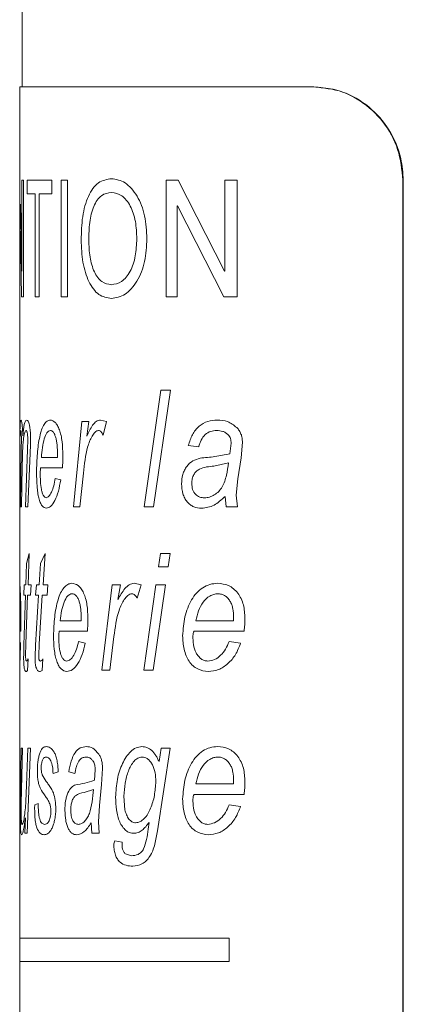
# Model space of a CAD drawing. Units: millimetres. Extents: x -611 to 831, y -966 to 1333.
# Drawn here: x -263 to -255, y 373 to 394 of the extents above; entities that cross this region are included whole.
import ezdxf

# ---------------------------------------------------------------- set-up
doc = ezdxf.new("R2010")
doc.units = ezdxf.units.MM

msp = doc.modelspace()

# ---------------------------------------------------------------- linework, layer by layer
at = {"color": 7, "linetype": 'Continuous', "lineweight": 15}
for p, q in [((-262.8, 614.03), (-262.8, 392.23)), ((-262.85, 392.23), (-262.85, 389.718)), ((-262.85, 392.23), (-256.564, 392.23)), ((-256.564, 392.23), (-256.554, 392.23)), ((-254.646, 354.23), (-254.646, 390.23)), ((-254.636, 354.23), (-254.636, 390.23)), ((-262.85, 389.718), (-262.85, 389.14)), ((-262.85, 389.14), (-262.85, 385.057)), ((-262.85, 385.057), (-262.85, 384.002)), ((-262.85, 384.002), (-262.85, 381.587)), ((-262.85, 381.589), (-262.85, 381.364)), ((-262.85, 381.364), (-262.85, 380.787)), ((-262.85, 380.787), (-262.85, 380.563)), ((-262.85, 380.563), (-262.85, 380.007)), ((-262.85, 380.007), (-262.85, 379.698)), ((-262.85, 379.736), (-262.85, 373.98)), ((-262.85, 373.98), (-262.85, 373.48)), ((-262.85, 373.48), (-262.85, 370.817))]:
    msp.add_line(p, q, dxfattribs=at)
at = {"color": 8, "linetype": 'Continuous', "lineweight": 0}
for p, q in [((-262.807, 388.281), (-262.807, 390.23)), ((-262.807, 390.23), (-262.772, 390.23)), ((-262.772, 390.23), (-262.772, 387.73)), ((-262.693, 389.938), (-262.693, 390.23)), ((-262.693, 390.23), (-262.165, 390.23)), ((-262.165, 390.23), (-262.165, 389.938)), ((-261.962, 387.73), (-261.962, 390.23)), ((-261.962, 390.23), (-261.825, 390.23)), ((-261.825, 390.23), (-261.825, 387.73)), ((-259.712, 390.23), (-259.457, 390.23)), ((-259.712, 387.73), (-259.712, 390.23)), ((-259.457, 390.23), (-258.466, 388.281)), ((-258.461, 388.281), (-258.461, 390.23)), ((-258.461, 390.23), (-258.192, 390.23)), ((-258.192, 390.23), (-258.192, 387.73)), ((-254.636, 390.23), (-254.646, 390.23)), ((-262.693, 389.938), (-262.521, 389.938)), ((-262.521, 387.73), (-262.521, 389.938)), ((-262.435, 389.938), (-262.435, 387.73)), ((-262.435, 389.938), (-262.165, 389.938)), ((-262.835, 389.718), (-262.807, 388.281)), ((-259.475, 389.678), (-259.475, 387.73)), ((-259.475, 389.678), (-259.47, 389.678)), ((-258.48, 387.73), (-259.47, 389.678)), ((-262.809, 387.73), (-262.834, 389.14)), ((-262.807, 388.281), (-262.807, 388.281)), ((-258.466, 388.281), (-258.461, 388.281)), ((-262.809, 387.73), (-262.772, 387.73)), ((-262.521, 387.73), (-262.435, 387.73)), ((-261.962, 387.73), (-261.825, 387.73)), ((-259.712, 387.73), (-259.475, 387.73)), ((-258.48, 387.73), (-258.192, 387.73)), ((-260.183, 383.23), (-259.831, 385.73)), ((-259.621, 385.73), (-259.983, 383.23)), ((-259.831, 385.73), (-259.621, 385.73)), ((-262.85, 385.057), (-262.848, 385.057)), ((-262.848, 385.057), (-262.849, 384.731)), ((-261.701, 383.23), (-261.518, 385.057)), ((-261.518, 385.057), (-261.37, 385.057)), ((-261.37, 385.057), (-261.415, 384.743)), ((-261.12, 385.089), (-260.993, 385.057)), ((-260.993, 385.057), (-261.064, 384.768)), ((-262.817, 384.481), (-262.814, 384.662)), ((-262.685, 384.454), (-262.679, 384.669)), ((-258.347, 384.367), (-258.322, 384.592)), ((-258.081, 384.616), (-258.111, 384.279)), ((-262.834, 383.23), (-262.817, 384.481)), ((-262.725, 383.23), (-262.685, 384.454)), ((-262.627, 384.381), (-262.676, 383.23)), ((-259.018, 384.512), (-259.24, 384.544)), ((-262.387, 384.287), (-262.043, 384.287)), ((-262.043, 384.287), (-262.042, 384.36)), ((-258.378, 384.171), (-258.692, 384.102)), ((-258.111, 384.279), (-258.182, 383.827)), ((-262.85, 384.079), (-262.85, 384.002)), ((-262.796, 384.099), (-262.813, 383.23)), ((-262.402, 384.063), (-261.936, 384.063)), ((-261.488, 383.947), (-261.562, 383.23)), ((-262.088, 383.839), (-261.971, 383.807)), ((-258.182, 383.827), (-258.216, 383.476)), ((-258.431, 383.23), (-258.454, 383.453)), ((-258.216, 383.476), (-258.189, 383.23)), ((-262.834, 383.23), (-262.813, 383.23)), ((-262.725, 383.23), (-262.676, 383.23)), ((-261.701, 383.23), (-261.562, 383.23)), ((-260.183, 383.23), (-259.983, 383.23)), ((-258.431, 383.23), (-258.189, 383.23)), ((-262.705, 382.012), (-262.645, 382.23)), ((-262.645, 382.23), (-262.669, 381.557)), ((-262.408, 382.012), (-262.308, 382.23)), ((-262.308, 382.23), (-262.348, 381.557)), ((-259.881, 381.941), (-259.839, 382.23)), ((-259.839, 382.23), (-259.629, 382.23)), ((-259.629, 382.23), (-259.672, 381.941)), ((-262.719, 381.557), (-262.705, 382.012)), ((-262.433, 381.557), (-262.408, 382.012)), ((-259.881, 381.941), (-259.672, 381.941)), ((-262.761, 381.332), (-262.752, 381.557)), ((-262.752, 381.557), (-262.719, 381.557)), ((-262.669, 381.557), (-262.605, 381.557)), ((-262.605, 381.557), (-262.618, 381.332)), ((-262.51, 381.332), (-262.494, 381.557)), ((-262.494, 381.557), (-262.433, 381.557)), ((-262.348, 381.557), (-262.245, 381.557)), ((-262.245, 381.557), (-262.266, 381.332)), ((-261.09, 379.73), (-260.869, 381.557)), ((-260.869, 381.557), (-260.692, 381.557)), ((-260.692, 381.557), (-260.746, 381.243)), ((-260.398, 381.589), (-260.251, 381.557)), ((-260.251, 381.557), (-260.334, 381.268)), ((-260.192, 379.73), (-259.936, 381.557)), ((-259.728, 381.557), (-259.992, 379.73)), ((-259.936, 381.557), (-259.728, 381.557)), ((-262.761, 381.332), (-262.729, 381.332)), ((-262.761, 380.26), (-262.729, 381.332)), ((-262.681, 381.332), (-262.719, 380.281)), ((-262.681, 381.332), (-262.618, 381.332)), ((-262.51, 381.332), (-262.451, 381.332)), ((-262.51, 380.26), (-262.451, 381.332)), ((-262.368, 381.332), (-262.433, 380.281)), ((-262.368, 381.332), (-262.266, 381.332)), ((-262.85, 380.787), (-262.842, 380.787)), ((-262.842, 380.787), (-262.842, 380.86)), ((-261.984, 380.787), (-261.535, 380.787)), ((-261.535, 380.787), (-261.534, 380.86)), ((-259.079, 380.787), (-258.271, 380.787)), ((-258.271, 380.787), (-258.269, 380.86)), ((-262.85, 380.563), (-262.828, 380.563)), ((-262.003, 380.563), (-261.402, 380.563)), ((-259.117, 380.563), (-258.047, 380.563)), ((-260.833, 380.447), (-260.922, 379.73)), ((-262.846, 380.339), (-262.833, 380.307)), ((-262.719, 380.281), (-262.725, 380.04)), ((-262.433, 380.281), (-262.443, 380.04)), ((-261.592, 380.339), (-261.446, 380.307)), ((-258.368, 380.339), (-258.12, 380.307)), ((-262.672, 379.973), (-262.681, 379.723)), ((-262.352, 379.973), (-262.367, 379.723)), ((-261.09, 379.73), (-260.922, 379.73)), ((-260.192, 379.73), (-259.992, 379.73)), ((-262.835, 376.997), (-262.819, 378.057)), ((-262.819, 378.057), (-262.792, 378.057)), ((-262.792, 378.057), (-262.816, 376.867)), ((-262.706, 377.256), (-262.678, 378.057)), ((-262.62, 378.057), (-262.692, 376.23)), ((-262.678, 378.057), (-262.62, 378.057)), ((-259.631, 378.057), (-259.9, 376.286)), ((-259.867, 377.766), (-259.82, 378.057)), ((-259.82, 378.057), (-259.631, 378.057)), ((-261.077, 377.616), (-261.097, 377.279)), ((-262.368, 377.482), (-262.283, 377.343)), ((-262.028, 377.544), (-262.137, 377.512)), ((-261.669, 377.512), (-261.8, 377.544)), ((-261.251, 377.367), (-261.235, 377.592)), ((-262.72, 376.92), (-262.706, 377.256)), ((-261.097, 377.279), (-261.144, 376.827)), ((-259.079, 377.287), (-258.271, 377.287)), ((-258.271, 377.287), (-258.269, 377.36)), ((-262.838, 376.6), (-262.835, 376.997)), ((-261.271, 377.171), (-261.47, 377.102)), ((-260.62, 377.028), (-260.597, 376.736)), ((-259.117, 377.063), (-258.047, 377.063)), ((-262.816, 376.867), (-262.819, 376.636)), ((-262.53, 376.839), (-262.455, 376.871)), ((-261.144, 376.827), (-261.166, 376.476)), ((-258.368, 376.839), (-258.12, 376.807)), ((-262.739, 376.23), (-262.729, 376.56)), ((-261.305, 376.23), (-261.32, 376.453)), ((-261.166, 376.476), (-261.148, 376.23)), ((-260.099, 376.316), (-260.078, 376.462)), ((-262.739, 376.23), (-262.692, 376.23)), ((-261.305, 376.23), (-261.148, 376.23)), ((-260.815, 376.069), (-260.658, 376.037)), ((-260.586, 375.788), (-260.453, 375.749)), ((-262.85, 373.98), (-258.365, 373.98)), ((-258.365, 373.48), (-258.365, 373.98)), ((-262.85, 373.48), (-258.365, 373.48))]:
    msp.add_line(p, q, dxfattribs=at)
at = {"color": 7, "linetype": 'Continuous', "lineweight": 15}
for points, knots in [([(-254.646, 390.23), (-254.668, 390.455), (-254.711, 390.904), (-255.047, 391.503), (-255.535, 391.954), (-256.073, 392.195), (-256.422, 392.22), (-256.564, 392.23)], [0, 0, 0, 0, 0.2138029, 0.4276202, 0.6410693, 0.8531329, 1, 1, 1, 1]), ([(-256.554, 392.23), (-256.345, 392.209), (-255.928, 392.166), (-255.355, 391.828), (-254.915, 391.328), (-254.672, 390.764), (-254.646, 390.386), (-254.636, 390.23)], [0, 0, 0, 0, 0.213541, 0.427192, 0.638756, 0.851206, 1, 1, 1, 1])]:
    msp.add_open_spline(points, degree=3, knots=knots, dxfattribs=at)
at = {"color": 8, "linetype": 'Continuous', "lineweight": 0}
for points, knots in [([(-261.535, 388.949), (-261.53, 389.117), (-261.522, 389.371), (-261.458, 389.683), (-261.384, 389.89), (-261.286, 390.058), (-261.128, 390.225), (-260.983, 390.247), (-260.886, 390.262)], [0, 0, 0, 0, 0.249972, 0.377284, 0.500365, 0.626877, 0.750738, 1, 1, 1, 1]), ([(-260.886, 390.262), (-260.787, 390.247), (-260.639, 390.225), (-260.455, 390.06), (-260.335, 389.895), (-260.238, 389.694), (-260.147, 389.391), (-260.135, 389.142), (-260.128, 388.976)], [0, 0, 0, 0, 0.249289, 0.372948, 0.499687, 0.623921, 0.750138, 1, 1, 1, 1]), ([(-260.884, 389.97), (-260.959, 389.958), (-261.071, 389.94), (-261.193, 389.806), (-261.268, 389.674), (-261.321, 389.508), (-261.364, 389.264), (-261.369, 389.071), (-261.372, 388.943)], [0, 0, 0, 0, 0.249071, 0.374218, 0.49936, 0.624471, 0.749731, 1, 1, 1, 1]), ([(-260.344, 388.976), (-260.348, 389.101), (-260.355, 389.289), (-260.413, 389.523), (-260.479, 389.68), (-260.565, 389.807), (-260.698, 389.939), (-260.81, 389.958), (-260.884, 389.97)], [0, 0, 0, 0, 0.250177, 0.378842, 0.500612, 0.625816, 0.75096, 1, 1, 1, 1]), ([(-260.886, 387.697), (-260.98, 387.711), (-261.121, 387.732), (-261.276, 387.891), (-261.402, 388.107), (-261.515, 388.462), (-261.528, 388.787), (-261.535, 388.949)], [0, 0, 0, 0, 0.249706, 0.37505, 0.500436, 0.750025, 1, 1, 1, 1]), ([(-261.372, 388.943), (-261.368, 388.821), (-261.361, 388.638), (-261.31, 388.414), (-261.254, 388.265), (-261.182, 388.14), (-261.065, 388.018), (-260.959, 388.001), (-260.888, 387.989)], [0, 0, 0, 0, 0.249927, 0.375009, 0.500423, 0.626626, 0.750796, 1, 1, 1, 1]), ([(-260.888, 387.989), (-260.814, 388.001), (-260.702, 388.019), (-260.568, 388.146), (-260.482, 388.274), (-260.416, 388.431), (-260.356, 388.663), (-260.349, 388.852), (-260.344, 388.976)], [0, 0, 0, 0, 0.249123, 0.373861, 0.49946, 0.622014, 0.749904, 1, 1, 1, 1]), ([(-260.128, 388.976), (-260.135, 388.811), (-260.147, 388.564), (-260.239, 388.262), (-260.336, 388.062), (-260.456, 387.898), (-260.64, 387.735), (-260.788, 387.712), (-260.886, 387.697)], [0, 0, 0, 0, 0.24988, 0.374949, 0.50032, 0.627163, 0.750723, 1, 1, 1, 1]), ([(-262.849, 384.731), (-262.847, 384.821), (-262.845, 384.957), (-262.835, 385.073), (-262.828, 385.084), (-262.824, 385.089)], [0, 0, 0, 0, 0.5003573, 0.7501672, 1, 1, 1, 1]), ([(-262.824, 385.089), (-262.82, 385.085), (-262.813, 385.079), (-262.8, 385.008), (-262.792, 384.913), (-262.787, 384.824), (-262.786, 384.776), (-262.785, 384.753)], [0, 0, 0, 0, 0.250129, 0.499718, 0.749184, 0.874549, 1, 1, 1, 1]), ([(-262.785, 384.753), (-262.776, 384.841), (-262.762, 384.972), (-262.731, 385.074), (-262.712, 385.084), (-262.702, 385.089)], [0, 0, 0, 0, 0.499557, 0.749845, 1, 1, 1, 1]), ([(-262.702, 385.089), (-262.692, 385.085), (-262.676, 385.081), (-262.655, 385.035), (-262.641, 384.981), (-262.63, 384.911), (-262.62, 384.802), (-262.619, 384.712), (-262.618, 384.653)], [0, 0, 0, 0, 0.249911, 0.379234, 0.50003, 0.623436, 0.750218, 1, 1, 1, 1]), ([(-262.491, 383.964), (-262.487, 384.101), (-262.48, 384.374), (-262.436, 384.686), (-262.383, 384.888), (-262.33, 385.001), (-262.267, 385.075), (-262.22, 385.084), (-262.197, 385.089)], [0, 0, 0, 0, 0.2497098, 0.4995185, 0.6252679, 0.7497666, 0.8748874, 1, 1, 1, 1]), ([(-262.197, 385.089), (-262.162, 385.081), (-262.109, 385.069), (-262.042, 384.977), (-261.999, 384.881), (-261.964, 384.762), (-261.933, 384.581), (-261.929, 384.434), (-261.926, 384.337)], [0, 0, 0, 0, 0.2494135, 0.3734852, 0.4997064, 0.6230601, 0.7500886, 1, 1, 1, 1]), ([(-261.415, 384.743), (-261.376, 384.826), (-261.318, 384.95), (-261.213, 385.07), (-261.151, 385.082), (-261.12, 385.089)], [0, 0, 0, 0, 0.5004511, 0.7504897, 1, 1, 1, 1]), ([(-259.24, 384.544), (-259.214, 384.623), (-259.163, 384.783), (-259.017, 384.968), (-258.828, 385.074), (-258.69, 385.084), (-258.62, 385.089)], [0, 0, 0, 0, 0.250174, 0.499841, 0.749586, 1, 1, 1, 1]), ([(-258.62, 385.089), (-258.545, 385.085), (-258.396, 385.077), (-258.267, 384.978), (-258.202, 384.928)], [0, 0, 0, 0, 0.501106, 1, 1, 1, 1]), ([(-262.829, 384.864), (-262.831, 384.859), (-262.837, 384.849), (-262.842, 384.785), (-262.846, 384.702), (-262.849, 384.561), (-262.85, 384.348), (-262.85, 384.169), (-262.85, 384.079)], [0, 0, 0, 0, 0.124758, 0.24982, 0.373341, 0.499927, 0.749574, 1, 1, 1, 1]), ([(-262.814, 384.662), (-262.815, 384.688), (-262.815, 384.728), (-262.817, 384.776), (-262.819, 384.807), (-262.821, 384.833), (-262.824, 384.852), (-262.826, 384.863), (-262.828, 384.864), (-262.829, 384.864)], [0, 0, 0, 0, 0.249549, 0.373285, 0.499652, 0.62613, 0.749742, 0.874778, 1, 1, 1, 1]), ([(-262.715, 384.864), (-262.722, 384.86), (-262.736, 384.851), (-262.753, 384.789), (-262.767, 384.71), (-262.782, 384.573), (-262.791, 384.361), (-262.794, 384.187), (-262.796, 384.099)], [0, 0, 0, 0, 0.124823, 0.24985, 0.376443, 0.499967, 0.749528, 1, 1, 1, 1]), ([(-262.679, 384.669), (-262.679, 384.696), (-262.68, 384.737), (-262.684, 384.785), (-262.689, 384.816), (-262.695, 384.84), (-262.704, 384.86), (-262.71, 384.863), (-262.715, 384.864)], [0, 0, 0, 0, 0.249547, 0.373666, 0.499801, 0.62343, 0.749986, 1, 1, 1, 1]), ([(-262.194, 384.864), (-262.207, 384.862), (-262.233, 384.857), (-262.28, 384.806), (-262.329, 384.692), (-262.367, 384.501), (-262.381, 384.359), (-262.387, 384.287)], [0, 0, 0, 0, 0.1251232, 0.2502427, 0.4996343, 0.7495518, 1, 1, 1, 1]), ([(-262.042, 384.36), (-262.043, 384.421), (-262.045, 384.514), (-262.06, 384.631), (-262.077, 384.711), (-262.101, 384.778), (-262.129, 384.829), (-262.161, 384.86), (-262.183, 384.863), (-262.194, 384.864)], [0, 0, 0, 0, 0.249983, 0.378872, 0.500054, 0.62661, 0.749995, 0.874968, 1, 1, 1, 1]), ([(-261.161, 384.864), (-261.175, 384.862), (-261.202, 384.858), (-261.251, 384.819), (-261.325, 384.716), (-261.433, 384.432), (-261.466, 384.141), (-261.488, 383.947)], [0, 0, 0, 0, 0.0625385, 0.1251569, 0.2502631, 0.4996762, 1, 1, 1, 1]), ([(-261.064, 384.768), (-261.078, 384.793), (-261.098, 384.831), (-261.133, 384.86), (-261.152, 384.863), (-261.161, 384.864)], [0, 0, 0, 0, 0.499406, 0.749579, 1, 1, 1, 1]), ([(-258.634, 384.864), (-258.678, 384.861), (-258.764, 384.855), (-258.883, 384.784), (-258.956, 384.683), (-258.996, 384.588), (-259.011, 384.537), (-259.018, 384.512)], [0, 0, 0, 0, 0.250184, 0.499592, 0.749229, 0.87458, 1, 1, 1, 1]), ([(-258.385, 384.773), (-258.403, 384.789), (-258.439, 384.821), (-258.524, 384.857), (-258.59, 384.861), (-258.634, 384.864)], [0, 0, 0, 0, 0.249948, 0.500122, 1, 1, 1, 1]), ([(-258.202, 384.928), (-258.184, 384.908), (-258.147, 384.867), (-258.109, 384.79), (-258.085, 384.705), (-258.083, 384.646), (-258.081, 384.616)], [0, 0, 0, 0, 0.250123, 0.500096, 0.753002, 1, 1, 1, 1]), ([(-262.618, 384.653), (-262.619, 384.607), (-262.621, 384.516), (-262.625, 384.426), (-262.627, 384.381)], [0, 0, 0, 0, 0.499756, 1, 1, 1, 1]), ([(-258.322, 384.592), (-258.325, 384.626), (-258.329, 384.677), (-258.355, 384.737), (-258.375, 384.761), (-258.385, 384.773)], [0, 0, 0, 0, 0.498923, 0.749207, 1, 1, 1, 1]), ([(-258.988, 384.272), (-258.882, 384.281), (-258.672, 384.298), (-258.455, 384.344), (-258.347, 384.367)], [0, 0, 0, 0, 0.500828, 1, 1, 1, 1]), ([(-261.926, 384.337), (-261.927, 384.291), (-261.928, 384.199), (-261.933, 384.108), (-261.936, 384.063)], [0, 0, 0, 0, 0.499944, 1, 1, 1, 1]), ([(-259.385, 383.719), (-259.38, 383.789), (-259.374, 383.894), (-259.323, 384.016), (-259.258, 384.124), (-259.145, 384.223), (-259.04, 384.256), (-258.988, 384.272)], [0, 0, 0, 0, 0.249531, 0.374765, 0.500085, 0.749636, 1, 1, 1, 1]), ([(-258.892, 383.422), (-258.857, 383.425), (-258.785, 383.431), (-258.681, 383.482), (-258.587, 383.554), (-258.486, 383.688), (-258.416, 383.904), (-258.391, 384.082), (-258.378, 384.171)], [0, 0, 0, 0, 0.1250777, 0.2501417, 0.3776116, 0.5001755, 0.7495231, 1, 1, 1, 1]), ([(-262.282, 383.198), (-262.313, 383.208), (-262.36, 383.223), (-262.411, 383.316), (-262.442, 383.414), (-262.466, 383.535), (-262.486, 383.717), (-262.489, 383.866), (-262.491, 383.964)], [0, 0, 0, 0, 0.249323, 0.374534, 0.499655, 0.621248, 0.750053, 1, 1, 1, 1]), ([(-262.402, 384.063), (-262.404, 384.048), (-262.409, 384.017), (-262.411, 383.981), (-262.411, 383.964)], [0, 0, 0, 0, 0.500727, 1, 1, 1, 1]), ([(-262.411, 383.964), (-262.41, 383.9), (-262.409, 383.774), (-262.392, 383.621), (-262.367, 383.523), (-262.344, 383.465), (-262.316, 383.428), (-262.295, 383.424), (-262.285, 383.422)], [0, 0, 0, 0, 0.250302, 0.499706, 0.624666, 0.752647, 0.874838, 1, 1, 1, 1]), ([(-258.692, 384.102), (-258.798, 384.092), (-258.932, 384.08), (-259.071, 383.992), (-259.126, 383.92), (-259.153, 383.846), (-259.165, 383.782), (-259.166, 383.749), (-259.166, 383.732)], [0, 0, 0, 0, 0.500186, 0.630511, 0.749892, 0.874788, 0.937376, 1, 1, 1, 1]), ([(-262.285, 383.422), (-262.265, 383.429), (-262.224, 383.444), (-262.167, 383.54), (-262.119, 383.673), (-262.098, 383.784), (-262.088, 383.839)], [0, 0, 0, 0, 0.249504, 0.499601, 0.750534, 1, 1, 1, 1]), ([(-261.971, 383.807), (-261.987, 383.723), (-262.018, 383.553), (-262.097, 383.359), (-262.188, 383.219), (-262.25, 383.205), (-262.282, 383.198)], [0, 0, 0, 0, 0.246651, 0.500112, 0.749949, 1, 1, 1, 1]), ([(-259.166, 383.732), (-259.163, 383.688), (-259.158, 383.621), (-259.123, 383.544), (-259.088, 383.497), (-259.045, 383.46), (-258.996, 383.437), (-258.945, 383.424), (-258.91, 383.423), (-258.892, 383.422)], [0, 0, 0, 0, 0.248983, 0.373933, 0.49917, 0.619704, 0.749415, 0.874648, 1, 1, 1, 1]), ([(-258.957, 383.198), (-259.013, 383.203), (-259.097, 383.21), (-259.198, 383.27), (-259.264, 383.333), (-259.319, 383.413), (-259.372, 383.539), (-259.38, 383.647), (-259.385, 383.719)], [0, 0, 0, 0, 0.249864, 0.375072, 0.50027, 0.625674, 0.75073, 1, 1, 1, 1]), ([(-258.454, 383.453), (-258.53, 383.38), (-258.681, 383.235), (-258.865, 383.21), (-258.957, 383.198)], [0, 0, 0, 0, 0.500847, 1, 1, 1, 1]), ([(-262.85, 381.589), (-262.849, 381.581), (-262.848, 381.569), (-262.842, 381.477), (-262.837, 381.381), (-262.832, 381.262), (-262.827, 381.081), (-262.827, 380.934), (-262.826, 380.837)], [0, 0, 0, 0, 0.249438, 0.373231, 0.499546, 0.623033, 0.75001, 1, 1, 1, 1]), ([(-262.126, 380.464), (-262.121, 380.601), (-262.111, 380.874), (-262.05, 381.185), (-261.977, 381.388), (-261.906, 381.501), (-261.824, 381.575), (-261.762, 381.584), (-261.732, 381.589)], [0, 0, 0, 0, 0.249708, 0.4995149, 0.6252769, 0.7497745, 0.8748882, 1, 1, 1, 1]), ([(-261.732, 381.589), (-261.687, 381.581), (-261.619, 381.569), (-261.535, 381.477), (-261.481, 381.381), (-261.437, 381.262), (-261.398, 381.081), (-261.393, 380.934), (-261.39, 380.837)], [0, 0, 0, 0, 0.2494175, 0.3734913, 0.499698, 0.6230537, 0.7500845, 1, 1, 1, 1]), ([(-260.746, 381.243), (-260.699, 381.326), (-260.63, 381.45), (-260.507, 381.57), (-260.435, 381.582), (-260.398, 381.589)], [0, 0, 0, 0, 0.5004548, 0.7504956, 1, 1, 1, 1]), ([(-259.361, 380.464), (-259.351, 380.601), (-259.331, 380.874), (-259.208, 381.185), (-259.066, 381.388), (-258.931, 381.501), (-258.778, 381.575), (-258.668, 381.584), (-258.613, 381.589)], [0, 0, 0, 0, 0.249708, 0.499515, 0.625277, 0.749775, 0.874889, 1, 1, 1, 1]), ([(-258.613, 381.589), (-258.533, 381.581), (-258.414, 381.569), (-258.27, 381.477), (-258.178, 381.381), (-258.106, 381.262), (-258.04, 381.081), (-258.032, 380.934), (-258.027, 380.837)], [0, 0, 0, 0, 0.249417, 0.373492, 0.499698, 0.623054, 0.750085, 1, 1, 1, 1]), ([(-262.842, 380.86), (-262.842, 380.921), (-262.842, 381.014), (-262.843, 381.131), (-262.845, 381.211), (-262.847, 381.278), (-262.848, 381.329), (-262.849, 381.36), (-262.85, 381.363), (-262.85, 381.364)], [0, 0, 0, 0, 0.249947, 0.378838, 0.500058, 0.626567, 0.749929, 0.874635, 1, 1, 1, 1]), ([(-261.728, 381.364), (-261.745, 381.362), (-261.779, 381.357), (-261.841, 381.306), (-261.905, 381.192), (-261.956, 381.001), (-261.975, 380.859), (-261.984, 380.787)], [0, 0, 0, 0, 0.125127, 0.25025, 0.499648, 0.749545, 1, 1, 1, 1]), ([(-261.534, 380.86), (-261.536, 380.921), (-261.538, 381.014), (-261.557, 381.131), (-261.579, 381.211), (-261.609, 381.278), (-261.645, 381.329), (-261.686, 381.36), (-261.714, 381.363), (-261.728, 381.364)], [0, 0, 0, 0, 0.24995, 0.378842, 0.500063, 0.626622, 0.749988, 0.874964, 1, 1, 1, 1]), ([(-260.446, 381.364), (-260.462, 381.362), (-260.494, 381.358), (-260.552, 381.319), (-260.639, 381.216), (-260.767, 380.932), (-260.807, 380.641), (-260.833, 380.447)], [0, 0, 0, 0, 0.062538, 0.125147, 0.250267, 0.499679, 1, 1, 1, 1]), ([(-260.334, 381.268), (-260.349, 381.293), (-260.372, 381.331), (-260.413, 381.36), (-260.435, 381.363), (-260.446, 381.364)], [0, 0, 0, 0, 0.499434, 0.749563, 1, 1, 1, 1]), ([(-258.606, 381.364), (-258.636, 381.362), (-258.697, 381.357), (-258.81, 381.306), (-258.93, 381.192), (-259.027, 381.001), (-259.062, 380.859), (-259.079, 380.787)], [0, 0, 0, 0, 0.125127, 0.25025, 0.499648, 0.749545, 1, 1, 1, 1]), ([(-258.269, 380.86), (-258.272, 380.921), (-258.275, 381.014), (-258.307, 381.131), (-258.346, 381.211), (-258.397, 381.278), (-258.46, 381.329), (-258.532, 381.36), (-258.581, 381.363), (-258.606, 381.364)], [0, 0, 0, 0, 0.24995, 0.378842, 0.500063, 0.626622, 0.749988, 0.874964, 1, 1, 1, 1]), ([(-262.826, 380.837), (-262.826, 380.791), (-262.826, 380.699), (-262.827, 380.608), (-262.828, 380.563)], [0, 0, 0, 0, 0.500052, 1, 1, 1, 1]), ([(-261.39, 380.837), (-261.391, 380.791), (-261.392, 380.699), (-261.399, 380.608), (-261.402, 380.563)], [0, 0, 0, 0, 0.500052, 1, 1, 1, 1]), ([(-258.027, 380.837), (-258.028, 380.791), (-258.03, 380.699), (-258.041, 380.608), (-258.047, 380.563)], [0, 0, 0, 0, 0.500052, 1, 1, 1, 1]), ([(-262.003, 380.563), (-262.007, 380.548), (-262.014, 380.517), (-262.015, 380.481), (-262.016, 380.464)], [0, 0, 0, 0, 0.500854, 1, 1, 1, 1]), ([(-259.117, 380.563), (-259.124, 380.548), (-259.137, 380.517), (-259.14, 380.481), (-259.142, 380.464)], [0, 0, 0, 0, 0.500853, 1, 1, 1, 1]), ([(-261.843, 379.698), (-261.884, 379.708), (-261.947, 379.723), (-262.016, 379.816), (-262.059, 379.914), (-262.091, 380.035), (-262.12, 380.217), (-262.123, 380.366), (-262.126, 380.464)], [0, 0, 0, 0, 0.249331, 0.374544, 0.49965, 0.621266, 0.750049, 1, 1, 1, 1]), ([(-262.016, 380.464), (-262.015, 380.4), (-262.013, 380.274), (-261.99, 380.121), (-261.956, 380.023), (-261.925, 379.965), (-261.888, 379.928), (-261.861, 379.924), (-261.847, 379.922)], [0, 0, 0, 0, 0.250305, 0.499714, 0.624646, 0.752629, 0.874836, 1, 1, 1, 1]), ([(-258.814, 379.698), (-258.891, 379.708), (-259.007, 379.723), (-259.142, 379.816), (-259.226, 379.914), (-259.29, 380.035), (-259.348, 380.217), (-259.356, 380.366), (-259.361, 380.464)], [0, 0, 0, 0, 0.2493314, 0.3745443, 0.4996502, 0.6212659, 0.7500493, 1, 1, 1, 1]), ([(-259.142, 380.464), (-259.14, 380.4), (-259.136, 380.274), (-259.091, 380.121), (-259.026, 380.023), (-258.967, 379.965), (-258.897, 379.928), (-258.847, 379.924), (-258.822, 379.922)], [0, 0, 0, 0, 0.250305, 0.499713, 0.624646, 0.752629, 0.874835, 1, 1, 1, 1]), ([(-262.833, 380.307), (-262.835, 380.222), (-262.839, 380.051), (-262.847, 379.865), (-262.851, 379.751), (-262.85, 379.737), (-262.85, 379.736)], [0, 0, 0, 0, 0.323482, 0.655838, 0.983818, 1, 1, 1, 1]), ([(-262.849, 380.007), (-262.849, 380.019), (-262.85, 380.059), (-262.848, 380.175), (-262.846, 380.284), (-262.846, 380.339)], [0, 0, 0, 0, 0.179821, 0.591165, 1, 1, 1, 1]), ([(-262.767, 379.98), (-262.766, 380.028), (-262.765, 380.122), (-262.762, 380.214), (-262.761, 380.26)], [0, 0, 0, 0, 0.509452, 1, 1, 1, 1]), ([(-262.522, 379.98), (-262.52, 380.028), (-262.518, 380.122), (-262.513, 380.214), (-262.51, 380.26)], [0, 0, 0, 0, 0.509452, 1, 1, 1, 1]), ([(-261.847, 379.922), (-261.82, 379.929), (-261.767, 379.944), (-261.693, 380.04), (-261.631, 380.173), (-261.605, 380.284), (-261.592, 380.339)], [0, 0, 0, 0, 0.249505, 0.499604, 0.750568, 1, 1, 1, 1]), ([(-261.446, 380.307), (-261.465, 380.223), (-261.504, 380.053), (-261.604, 379.859), (-261.72, 379.719), (-261.802, 379.705), (-261.843, 379.698)], [0, 0, 0, 0, 0.246672, 0.500112, 0.749947, 1, 1, 1, 1]), ([(-258.822, 379.922), (-258.773, 379.929), (-258.675, 379.944), (-258.543, 380.04), (-258.436, 380.173), (-258.391, 380.284), (-258.368, 380.339)], [0, 0, 0, 0, 0.249505, 0.499604, 0.750567, 1, 1, 1, 1]), ([(-258.12, 380.307), (-258.152, 380.223), (-258.217, 380.053), (-258.387, 379.859), (-258.59, 379.719), (-258.739, 379.705), (-258.814, 379.698)], [0, 0, 0, 0, 0.246673, 0.500112, 0.749947, 1, 1, 1, 1]), ([(-262.756, 379.79), (-262.758, 379.802), (-262.761, 379.828), (-262.765, 379.875), (-262.766, 379.927), (-262.766, 379.962), (-262.767, 379.98)], [0, 0, 0, 0, 0.2501763, 0.4998937, 0.749691, 1, 1, 1, 1]), ([(-262.725, 380.04), (-262.725, 380.023), (-262.724, 379.997), (-262.722, 379.966), (-262.719, 379.947), (-262.716, 379.934), (-262.711, 379.924), (-262.706, 379.923), (-262.704, 379.922)], [0, 0, 0, 0, 0.249762, 0.379151, 0.499687, 0.617524, 0.74971, 1, 1, 1, 1]), ([(-262.704, 379.922), (-262.698, 379.924), (-262.69, 379.928), (-262.679, 379.949), (-262.674, 379.965), (-262.672, 379.973)], [0, 0, 0, 0, 0.49936, 0.749675, 1, 1, 1, 1]), ([(-262.502, 379.79), (-262.505, 379.802), (-262.511, 379.828), (-262.518, 379.875), (-262.521, 379.927), (-262.521, 379.962), (-262.522, 379.98)], [0, 0, 0, 0, 0.250177, 0.499894, 0.749691, 1, 1, 1, 1]), ([(-262.443, 380.04), (-262.443, 380.023), (-262.442, 379.997), (-262.438, 379.966), (-262.434, 379.947), (-262.428, 379.934), (-262.418, 379.924), (-262.411, 379.923), (-262.406, 379.922)], [0, 0, 0, 0, 0.249762, 0.37915, 0.499687, 0.617523, 0.74971, 1, 1, 1, 1]), ([(-262.406, 379.922), (-262.397, 379.924), (-262.383, 379.928), (-262.365, 379.949), (-262.356, 379.965), (-262.352, 379.973)], [0, 0, 0, 0, 0.4993594, 0.7496756, 1, 1, 1, 1]), ([(-262.717, 379.698), (-262.725, 379.7), (-262.74, 379.705), (-262.751, 379.762), (-262.756, 379.79)], [0, 0, 0, 0, 0.501035, 1, 1, 1, 1]), ([(-262.681, 379.723), (-262.687, 379.716), (-262.7, 379.702), (-262.711, 379.699), (-262.717, 379.698)], [0, 0, 0, 0, 0.500004, 1, 1, 1, 1]), ([(-262.43, 379.698), (-262.443, 379.7), (-262.471, 379.705), (-262.491, 379.762), (-262.502, 379.79)], [0, 0, 0, 0, 0.501035, 1, 1, 1, 1]), ([(-262.367, 379.723), (-262.378, 379.716), (-262.399, 379.702), (-262.42, 379.699), (-262.43, 379.698)], [0, 0, 0, 0, 0.500005, 1, 1, 1, 1]), ([(-262.473, 377.569), (-262.472, 377.608), (-262.471, 377.685), (-262.459, 377.795), (-262.44, 377.889), (-262.408, 377.995), (-262.355, 378.077), (-262.305, 378.085), (-262.28, 378.089)], [0, 0, 0, 0, 0.124663, 0.251021, 0.374458, 0.50058, 0.749776, 1, 1, 1, 1]), ([(-262.28, 378.089), (-262.252, 378.085), (-262.197, 378.078), (-262.124, 378), (-262.077, 377.89), (-262.049, 377.787), (-262.032, 377.669), (-262.029, 377.585), (-262.028, 377.544)], [0, 0, 0, 0, 0.250333, 0.499566, 0.624676, 0.749694, 0.874785, 1, 1, 1, 1]), ([(-261.8, 377.544), (-261.785, 377.623), (-261.755, 377.783), (-261.669, 377.968), (-261.555, 378.074), (-261.469, 378.084), (-261.426, 378.089)], [0, 0, 0, 0, 0.250173, 0.49984, 0.749586, 1, 1, 1, 1]), ([(-261.426, 378.089), (-261.378, 378.085), (-261.284, 378.077), (-261.199, 377.978), (-261.157, 377.928)], [0, 0, 0, 0, 0.501105, 1, 1, 1, 1]), ([(-260.796, 377.007), (-260.789, 377.135), (-260.775, 377.392), (-260.659, 377.735), (-260.513, 377.961), (-260.362, 378.072), (-260.277, 378.083), (-260.235, 378.089)], [0, 0, 0, 0, 0.250025, 0.5001858, 0.7496309, 0.8748633, 1, 1, 1, 1]), ([(-260.235, 378.089), (-260.198, 378.085), (-260.124, 378.078), (-260.019, 378.011), (-259.946, 377.921), (-259.898, 377.836), (-259.877, 377.789), (-259.867, 377.766)], [0, 0, 0, 0, 0.249956, 0.499682, 0.749483, 0.874705, 1, 1, 1, 1]), ([(-259.361, 376.964), (-259.351, 377.101), (-259.331, 377.374), (-259.208, 377.686), (-259.066, 377.888), (-258.931, 378.001), (-258.778, 378.075), (-258.668, 378.084), (-258.613, 378.089)], [0, 0, 0, 0, 0.24971, 0.499519, 0.625268, 0.749767, 0.874888, 1, 1, 1, 1]), ([(-258.613, 378.089), (-258.533, 378.081), (-258.414, 378.069), (-258.27, 377.977), (-258.178, 377.881), (-258.106, 377.762), (-258.04, 377.581), (-258.032, 377.434), (-258.027, 377.337)], [0, 0, 0, 0, 0.249413, 0.373485, 0.499707, 0.62306, 0.750089, 1, 1, 1, 1]), ([(-262.285, 377.864), (-262.298, 377.863), (-262.322, 377.86), (-262.351, 377.826), (-262.369, 377.781), (-262.381, 377.738), (-262.39, 377.689), (-262.391, 377.651), (-262.391, 377.632)], [0, 0, 0, 0, 0.25027, 0.499799, 0.62919, 0.751469, 0.877087, 1, 1, 1, 1]), ([(-262.137, 377.512), (-262.14, 377.564), (-262.143, 377.642), (-262.164, 377.73), (-262.184, 377.785), (-262.208, 377.824), (-262.242, 377.858), (-262.268, 377.862), (-262.285, 377.864)], [0, 0, 0, 0, 0.249172, 0.373183, 0.499401, 0.62453, 0.749734, 1, 1, 1, 1]), ([(-261.434, 377.864), (-261.461, 377.861), (-261.516, 377.855), (-261.588, 377.784), (-261.632, 377.683), (-261.656, 377.588), (-261.665, 377.537), (-261.669, 377.512)], [0, 0, 0, 0, 0.250184, 0.499592, 0.749228, 0.87458, 1, 1, 1, 1]), ([(-261.276, 377.773), (-261.288, 377.789), (-261.311, 377.821), (-261.365, 377.857), (-261.407, 377.861), (-261.434, 377.864)], [0, 0, 0, 0, 0.249947, 0.50012, 1, 1, 1, 1]), ([(-261.157, 377.928), (-261.145, 377.908), (-261.121, 377.867), (-261.095, 377.79), (-261.079, 377.705), (-261.078, 377.646), (-261.077, 377.616)], [0, 0, 0, 0, 0.2501236, 0.5000966, 0.7530016, 1, 1, 1, 1]), ([(-260.231, 377.864), (-260.262, 377.859), (-260.324, 377.85), (-260.432, 377.754), (-260.531, 377.571), (-260.597, 377.307), (-260.612, 377.121), (-260.62, 377.028)], [0, 0, 0, 0, 0.124176, 0.249168, 0.49946, 0.749574, 1, 1, 1, 1]), ([(-259.936, 377.339), (-259.939, 377.403), (-259.944, 377.53), (-259.993, 377.678), (-260.053, 377.771), (-260.107, 377.825), (-260.168, 377.859), (-260.21, 377.863), (-260.231, 377.864)], [0, 0, 0, 0, 0.250137, 0.4994, 0.627727, 0.749764, 0.87553, 1, 1, 1, 1]), ([(-258.606, 377.864), (-258.636, 377.862), (-258.697, 377.857), (-258.81, 377.806), (-258.93, 377.692), (-259.027, 377.501), (-259.062, 377.359), (-259.079, 377.287)], [0, 0, 0, 0, 0.125123, 0.250243, 0.499634, 0.749552, 1, 1, 1, 1]), ([(-258.269, 377.36), (-258.272, 377.421), (-258.275, 377.514), (-258.307, 377.631), (-258.346, 377.711), (-258.397, 377.778), (-258.46, 377.829), (-258.532, 377.86), (-258.581, 377.863), (-258.606, 377.864)], [0, 0, 0, 0, 0.249983, 0.378872, 0.500054, 0.62661, 0.749994, 0.874967, 1, 1, 1, 1]), ([(-262.391, 377.632), (-262.391, 377.618), (-262.39, 377.589), (-262.385, 377.548), (-262.378, 377.511), (-262.371, 377.492), (-262.368, 377.482)], [0, 0, 0, 0, 0.250063, 0.499778, 0.749721, 1, 1, 1, 1]), ([(-261.235, 377.592), (-261.237, 377.626), (-261.239, 377.677), (-261.257, 377.737), (-261.27, 377.761), (-261.276, 377.773)], [0, 0, 0, 0, 0.498923, 0.749205, 1, 1, 1, 1]), ([(-262.408, 377.19), (-262.417, 377.211), (-262.436, 377.255), (-262.457, 377.345), (-262.468, 377.435), (-262.472, 377.511), (-262.472, 377.55), (-262.473, 377.569)], [0, 0, 0, 0, 0.250248, 0.500096, 0.74958, 0.874754, 1, 1, 1, 1]), ([(-262.205, 376.858), (-262.222, 376.894), (-262.255, 376.966), (-262.328, 377.058), (-262.376, 377.137), (-262.408, 377.19)], [0, 0, 0, 0, 0.249255, 0.499552, 1, 1, 1, 1]), ([(-262.283, 377.343), (-262.267, 377.32), (-262.232, 377.272), (-262.178, 377.198), (-262.144, 377.128), (-262.128, 377.095)], [0, 0, 0, 0, 0.324187, 0.679951, 1, 1, 1, 1]), ([(-261.883, 376.719), (-261.88, 376.789), (-261.877, 376.894), (-261.848, 377.016), (-261.81, 377.124), (-261.745, 377.223), (-261.683, 377.256), (-261.651, 377.272)], [0, 0, 0, 0, 0.249531, 0.374765, 0.500085, 0.749636, 1, 1, 1, 1]), ([(-261.651, 377.272), (-261.587, 377.281), (-261.46, 377.298), (-261.32, 377.344), (-261.251, 377.367)], [0, 0, 0, 0, 0.500828, 1, 1, 1, 1]), ([(-260.369, 376.454), (-260.336, 376.46), (-260.271, 376.47), (-260.181, 376.543), (-260.104, 376.641), (-260.025, 376.806), (-259.957, 377.04), (-259.943, 377.239), (-259.936, 377.339)], [0, 0, 0, 0, 0.124816, 0.249852, 0.374831, 0.499996, 0.750081, 1, 1, 1, 1]), ([(-258.027, 377.337), (-258.028, 377.291), (-258.03, 377.199), (-258.041, 377.108), (-258.047, 377.063)], [0, 0, 0, 0, 0.499944, 1, 1, 1, 1]), ([(-262.128, 377.095), (-262.113, 377.044), (-262.084, 376.943), (-262.079, 376.814), (-262.077, 376.749)], [0, 0, 0, 0, 0.499844, 1, 1, 1, 1]), ([(-261.47, 377.102), (-261.536, 377.092), (-261.618, 377.08), (-261.701, 376.992), (-261.733, 376.92), (-261.749, 376.846), (-261.756, 376.782), (-261.757, 376.749), (-261.757, 376.732)], [0, 0, 0, 0, 0.500186, 0.630511, 0.749892, 0.874788, 0.937376, 1, 1, 1, 1]), ([(-261.594, 376.422), (-261.572, 376.425), (-261.528, 376.431), (-261.464, 376.482), (-261.405, 376.554), (-261.34, 376.688), (-261.296, 376.904), (-261.279, 377.082), (-261.271, 377.171)], [0, 0, 0, 0, 0.125078, 0.250142, 0.377612, 0.500176, 0.749523, 1, 1, 1, 1]), ([(-260.408, 376.23), (-260.438, 376.232), (-260.498, 376.238), (-260.581, 376.288), (-260.653, 376.369), (-260.731, 376.507), (-260.788, 376.727), (-260.793, 376.914), (-260.796, 377.007)], [0, 0, 0, 0, 0.125137, 0.250229, 0.375341, 0.500519, 0.749743, 1, 1, 1, 1]), ([(-259.117, 377.063), (-259.124, 377.048), (-259.137, 377.017), (-259.14, 376.981), (-259.142, 376.964)], [0, 0, 0, 0, 0.500725, 1, 1, 1, 1]), ([(-262.798, 376.422), (-262.79, 376.431), (-262.775, 376.449), (-262.752, 376.569), (-262.733, 376.729), (-262.724, 376.856), (-262.72, 376.92)], [0, 0, 0, 0, 0.249324, 0.499274, 0.749464, 1, 1, 1, 1]), ([(-262.483, 376.348), (-262.492, 376.378), (-262.511, 376.437), (-262.531, 376.606), (-262.531, 376.746), (-262.53, 376.839)], [0, 0, 0, 0, 0.250307, 0.500631, 1, 1, 1, 1]), ([(-262.455, 376.871), (-262.454, 376.81), (-262.453, 376.719), (-262.44, 376.604), (-262.424, 376.535), (-262.402, 376.482), (-262.369, 376.433), (-262.34, 376.426), (-262.321, 376.422)], [0, 0, 0, 0, 0.249944, 0.374951, 0.499889, 0.620811, 0.750225, 1, 1, 1, 1]), ([(-262.183, 376.702), (-262.184, 376.731), (-262.187, 376.789), (-262.199, 376.835), (-262.205, 376.858)], [0, 0, 0, 0, 0.499338, 1, 1, 1, 1]), ([(-258.814, 376.198), (-258.891, 376.208), (-259.007, 376.223), (-259.142, 376.316), (-259.226, 376.414), (-259.29, 376.535), (-259.348, 376.717), (-259.356, 376.866), (-259.361, 376.964)], [0, 0, 0, 0, 0.249323, 0.374534, 0.499655, 0.621248, 0.750053, 1, 1, 1, 1]), ([(-259.142, 376.964), (-259.14, 376.9), (-259.136, 376.774), (-259.091, 376.621), (-259.026, 376.523), (-258.967, 376.465), (-258.897, 376.428), (-258.847, 376.424), (-258.822, 376.422)], [0, 0, 0, 0, 0.250301, 0.499706, 0.624666, 0.752647, 0.874837, 1, 1, 1, 1]), ([(-258.822, 376.422), (-258.773, 376.429), (-258.675, 376.444), (-258.543, 376.54), (-258.436, 376.673), (-258.391, 376.784), (-258.368, 376.839)], [0, 0, 0, 0, 0.249503, 0.499601, 0.750534, 1, 1, 1, 1]), ([(-258.12, 376.807), (-258.152, 376.723), (-258.217, 376.553), (-258.387, 376.359), (-258.59, 376.219), (-258.739, 376.205), (-258.814, 376.198)], [0, 0, 0, 0, 0.246651, 0.500112, 0.749949, 1, 1, 1, 1]), ([(-262.807, 376.198), (-262.812, 376.202), (-262.819, 376.207), (-262.826, 376.252), (-262.831, 376.302), (-262.834, 376.364), (-262.837, 376.46), (-262.837, 376.544), (-262.838, 376.6)], [0, 0, 0, 0, 0.249993, 0.375181, 0.500511, 0.628889, 0.75102, 1, 1, 1, 1]), ([(-262.819, 376.636), (-262.819, 376.605), (-262.818, 376.559), (-262.816, 376.504), (-262.814, 376.471), (-262.81, 376.447), (-262.805, 376.426), (-262.801, 376.424), (-262.798, 376.422)], [0, 0, 0, 0, 0.249537, 0.375468, 0.499691, 0.618873, 0.749902, 1, 1, 1, 1]), ([(-262.729, 376.56), (-262.742, 376.469), (-262.761, 376.333), (-262.789, 376.216), (-262.801, 376.204), (-262.807, 376.198)], [0, 0, 0, 0, 0.499919, 0.750165, 1, 1, 1, 1]), ([(-262.077, 376.749), (-262.079, 376.707), (-262.082, 376.622), (-262.102, 376.505), (-262.13, 376.401), (-262.178, 376.295), (-262.248, 376.211), (-262.303, 376.202), (-262.33, 376.198)], [0, 0, 0, 0, 0.124972, 0.250091, 0.375149, 0.500254, 0.749792, 1, 1, 1, 1]), ([(-262.321, 376.422), (-262.307, 376.424), (-262.277, 376.427), (-262.239, 376.463), (-262.213, 376.518), (-262.197, 376.57), (-262.185, 376.633), (-262.184, 376.679), (-262.183, 376.702)], [0, 0, 0, 0, 0.250356, 0.499876, 0.625926, 0.750126, 0.874967, 1, 1, 1, 1]), ([(-261.633, 376.198), (-261.666, 376.203), (-261.717, 376.21), (-261.776, 376.27), (-261.814, 376.333), (-261.845, 376.413), (-261.876, 376.539), (-261.88, 376.647), (-261.883, 376.719)], [0, 0, 0, 0, 0.249864, 0.375073, 0.50027, 0.625674, 0.75073, 1, 1, 1, 1]), ([(-261.757, 376.732), (-261.755, 376.688), (-261.752, 376.621), (-261.732, 376.544), (-261.711, 376.497), (-261.685, 376.46), (-261.656, 376.437), (-261.625, 376.424), (-261.604, 376.423), (-261.594, 376.422)], [0, 0, 0, 0, 0.248983, 0.373932, 0.499169, 0.619703, 0.749415, 0.874648, 1, 1, 1, 1]), ([(-260.597, 376.736), (-260.587, 376.698), (-260.567, 376.624), (-260.516, 376.532), (-260.448, 376.466), (-260.395, 376.458), (-260.369, 376.454)], [0, 0, 0, 0, 0.25045, 0.500454, 0.750306, 1, 1, 1, 1]), ([(-262.33, 376.198), (-262.359, 376.202), (-262.416, 376.212), (-262.461, 376.303), (-262.483, 376.348)], [0, 0, 0, 0, 0.500494, 1, 1, 1, 1]), ([(-261.32, 376.453), (-261.369, 376.38), (-261.465, 376.235), (-261.577, 376.21), (-261.633, 376.198)], [0, 0, 0, 0, 0.500848, 1, 1, 1, 1]), ([(-260.078, 376.462), (-260.127, 376.4), (-260.199, 376.308), (-260.316, 376.24), (-260.377, 376.233), (-260.408, 376.23)], [0, 0, 0, 0, 0.499529, 0.749805, 1, 1, 1, 1]), ([(-259.9, 376.286), (-259.916, 376.188), (-259.948, 375.992), (-260.034, 375.764), (-260.141, 375.636), (-260.263, 375.545), (-260.363, 375.533), (-260.429, 375.525)], [0, 0, 0, 0, 0.250647, 0.499898, 0.62337, 0.750328, 1, 1, 1, 1]), ([(-260.197, 375.894), (-260.174, 375.961), (-260.129, 376.095), (-260.109, 376.242), (-260.099, 376.316)], [0, 0, 0, 0, 0.498762, 1, 1, 1, 1]), ([(-260.834, 375.98), (-260.833, 375.996), (-260.83, 376.028), (-260.82, 376.056), (-260.815, 376.069)], [0, 0, 0, 0, 0.4990256, 1, 1, 1, 1]), ([(-260.429, 375.525), (-260.476, 375.528), (-260.572, 375.533), (-260.685, 375.59), (-260.761, 375.674), (-260.803, 375.763), (-260.83, 375.867), (-260.833, 375.943), (-260.834, 375.98)], [0, 0, 0, 0, 0.25038, 0.500096, 0.627755, 0.749334, 0.875656, 1, 1, 1, 1]), ([(-260.658, 376.037), (-260.658, 375.988), (-260.658, 375.926), (-260.638, 375.859), (-260.62, 375.82), (-260.6, 375.801), (-260.586, 375.788)], [0, 0, 0, 0, 0.499617, 0.619305, 0.750258, 1, 1, 1, 1]), ([(-260.453, 375.749), (-260.407, 375.753), (-260.337, 375.759), (-260.248, 375.818), (-260.214, 375.868), (-260.197, 375.894)], [0, 0, 0, 0, 0.500005, 0.75017, 1, 1, 1, 1])]:
    msp.add_open_spline(points, degree=3, knots=knots, dxfattribs=at)

doc.saveas('drawing.dxf')
